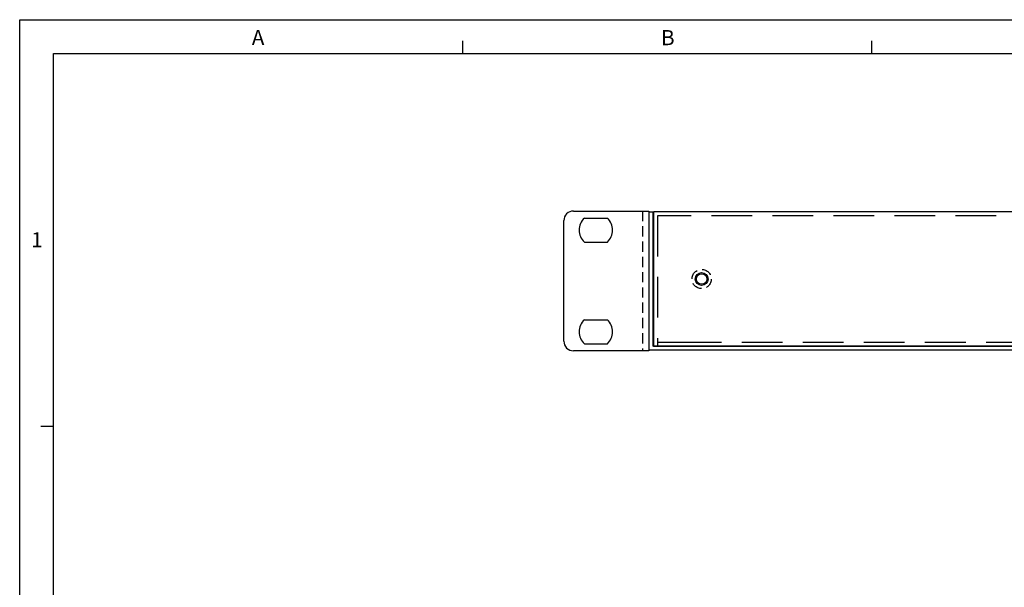
# Model space of a CAD drawing. Units: millimetres. Extents: x 2604 to 4276, y 12633 to 13341.
# Drawn here: x 2604 to 2911, y 13164 to 13341 of the extents above; entities that cross this region are included whole.
import ezdxf

# ---------------------------------------------------------------- set-up
doc = ezdxf.new("R2010")
doc.units = ezdxf.units.MM
doc.linetypes.add('HIDDEN2', pattern=[4.7625, 3.175, -1.5875])
doc.linetypes.add('HIDDENX2', pattern=[19.05, 12.7, -6.35])
for name, color, linetype in [('BODY', 140, 'Continuous'), ('COVER', 211, 'Continuous'), ('MTG', 230, 'Continuous')]:
    doc.layers.add(name, color=color, linetype=linetype)
doc.styles.add('STYLE2', font='txt')

# ---------------------------------------------------------------- blocks, each defined once
blk = doc.blocks.new('A$C275242BB')
at = {"color": 5}
blk.add_line((690.27, -1399.98), (690.27, -373.19), dxfattribs=at)
at = {"color": 2}
for p, q in [((890.66, -382.74), (890.66, -388.46)), ((1075.79, -382.74), (1075.79, -388.46)), ((699.81, -557.02), (705.54, -557.02))]:
    blk.add_line(p, q, dxfattribs=at)
at = {"color": 6}
blk.add_line((705.54, -1399.98), (705.54, -388.46), dxfattribs=at)
at = {"color": 5}
blk.add_lwpolyline([(690.27, -373.19), (2186.55, -373.19)], dxfattribs=at)
at = {"color": 6}
blk.add_lwpolyline([(705.54, -388.46), (2186.55, -388.46)], dxfattribs=at)
at = {"color": 2, "style": 'STYLE2'}
for s, p in [('A', (795.34, -384.64)), ('B', (980.58, -384.72)), ('1', (695.51, -476.15))]:
    blk.add_text(s, height=6.84, dxfattribs=at).set_placement(p)

msp = doc.modelspace()

# ---------------------------------------------------------------- linework, layer by layer
at = {"layer": 'BODY'}
for p, q in [((3234.047, 13281.436), (2802.047, 13281.436)), ((2802.047, 13281.436), (2802.047, 13239.636)), ((2802.047, 13239.636), (2810.547, 13239.636)), ((2810.547, 13239.636), (2984.547, 13239.636))]:
    msp.add_line(p, q, dxfattribs=at)
at = {"layer": 'BODY', "color": 2, "linetype": 'HIDDENX2'}
for p, q in [((3232.847, 13280.236), (2803.247, 13280.236)), ((2803.247, 13280.236), (2803.247, 13239.636)), ((2803.247, 13240.836), (2810.547, 13240.836)), ((2810.547, 13240.836), (2984.547, 13240.836))]:
    msp.add_line(p, q, dxfattribs=at)
at = {"layer": 'BODY', "color": 2, "linetype": 'HIDDEN2'}
msp.add_circle((2817.047, 13260.536), 3, dxfattribs=at)
at = {"layer": 'BODY', "color": 4}
for radius in [2, 1.65]:
    msp.add_circle((2817.047, 13260.536), radius, dxfattribs=at)
at = {"layer": 'COVER'}
for p, q in [((2800.597, 13281.436), (2801.797, 13281.436)), ((2800.597, 13281.436), (2800.597, 13238.436)), ((2801.797, 13281.436), (2801.797, 13239.636)), ((3234.297, 13239.636), (2801.797, 13239.636)), ((2800.597, 13238.436), (3235.497, 13238.436))]:
    msp.add_line(p, q, dxfattribs=at)
at = {"layer": 'MTG'}
for p, q in [((2777.047, 13281.736), (2800.547, 13281.736)), ((2780.444, 13279.536), (2787.649, 13279.536)), ((2800.547, 13281.736), (2800.547, 13238.136)), ((2774.047, 13241.136), (2774.047, 13278.736)), ((2780.444, 13272.036), (2787.649, 13272.036)), ((2780.444, 13247.836), (2787.649, 13247.836)), ((2780.444, 13240.336), (2787.649, 13240.336)), ((2800.547, 13238.136), (2777.047, 13238.136))]:
    msp.add_line(p, q, dxfattribs=at)
at = {"layer": 'MTG', "color": 2, "linetype": 'HIDDEN2'}
msp.add_line((2798.547, 13281.736), (2798.547, 13238.136), dxfattribs=at)
at = {"layer": 'MTG'}
for centre, radius, start, end in [((2777.047, 13278.736), 3, 90, 180), ((2784.047, 13275.786), 5.2, 133.85017, 226.14983), ((2784.047, 13275.786), 5.2, 313.85017, 46.14983), ((2784.047, 13244.086), 5.2, 133.85017, 226.14983), ((2784.047, 13244.086), 5.2, 313.85017, 46.14983), ((2777.047, 13241.136), 3, 180, 270)]:
    msp.add_arc(centre, radius, start, end, dxfattribs=at)

# ---------------------------------------------------------------- block references
at = {"linetype": 'Continuous', "xscale": 0.689426324506963, "yscale": 0.689426324506963, "zscale": 0.689426324506963}
msp.add_blockref('A$C275242BB', (2128.354, 13598.683), dxfattribs=at)

doc.saveas('drawing.dxf')
